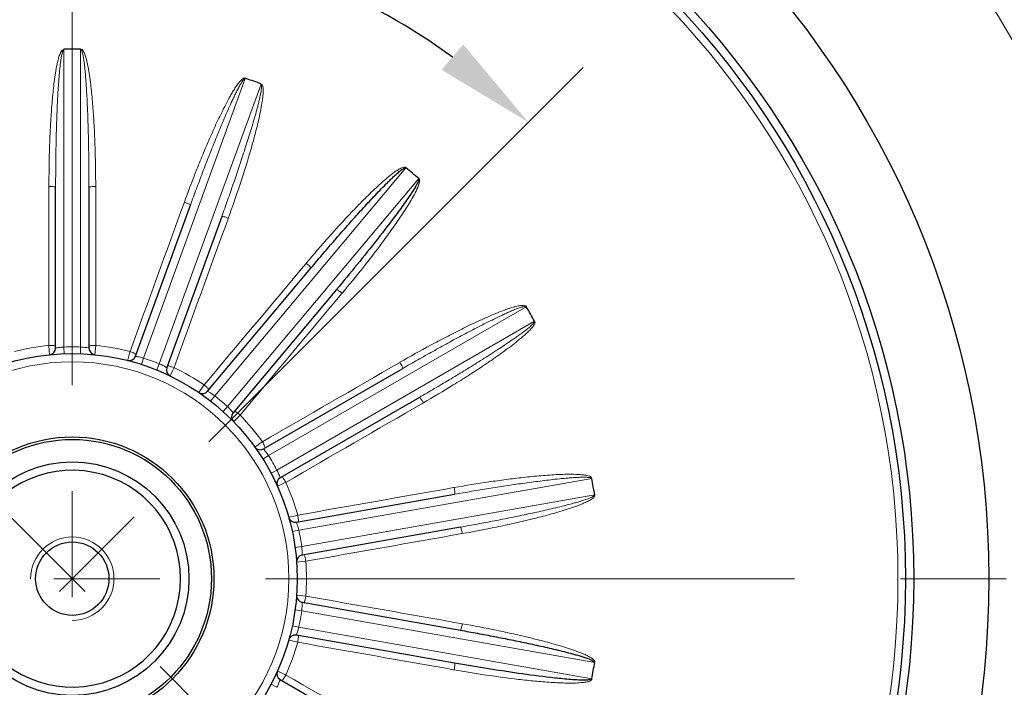
# Model space of a CAD drawing. Units: millimetres. Extents: x -527 to 58, y 107 to 510.
# Drawn here: x -58 to 1, y 312 to 352 of the extents above; entities that cross this region are included whole.
import ezdxf

# ---------------------------------------------------------------- set-up
doc = ezdxf.new("R2010")
doc.units = ezdxf.units.MM
doc.linetypes.add('CENTER', pattern=[50.8, 31.75, -6.35, 6.35, -6.35])
for name, color, linetype, lineweight in [('가는선', 4, 'Continuous', 9), ('외형선', 7, 'Continuous', 25), ('중심선', 1, 'CENTER', 18), ('치수선', 2, 'Continuous', 13)]:
    doc.layers.add(name, color=color, linetype=linetype, lineweight=lineweight)
doc.styles.get("Standard").update_dxf_attribs({"font": 'BareunDotumPro1.ttf'})
doc.dimstyles.new('외형도 도면', dxfattribs={"dimscale": 6, "dimtxt": 1, "dimasz": 1, "dimexe": 0.3, "dimexo": 0.625, "dimgap": 0.3, "dimtad": 1, "dimdsep": 46, "dimtxsty": 'Standard', "dimcen": 0, "dimclrd": 256, "dimclre": 256, "dimclrt": 256, "dimazin": 2, "dimtfac": 1, "dimtmove": 0, "dimatfit": 3, "dimfxl": 0, "dimarcsym": 0})

# ---------------------------------------------------------------- blocks, each defined once
blk = doc.blocks.new('*D323')
at = {"layer": 'Defpoints', "color": 0}
for p in [(-23.529, 417.855), (45.157, 417.855), (-55.029, 238.355)]:
    blk.add_point(p, dxfattribs=at)
at = {"layer": '치수선', "lineweight": -2}
for p, q in [((-19.779, 417.855), (46.957, 417.855)), ((45.157, 244.355), (45.157, 411.855)), ((-51.279, 238.355), (46.957, 238.355))]:
    blk.add_line(p, q, dxfattribs=at)
at = {"layer": '치수선'}
for points in [[(46.157, 411.855), (44.157, 411.855), (45.157, 417.855)], [(44.157, 244.355), (46.157, 244.355), (45.157, 238.355)]]:
    blk.add_solid(points, dxfattribs=at)
at = {"layer": '치수선', "insert": (40.165, 328.105), "char_height": 6, "attachment_point": 5, "rotation": 90}
blk.add_mtext('180', dxfattribs=at)
blk = doc.blocks.new('*D324')
at = {"layer": 'Defpoints', "color": 0}
for p in [(-55.029, 426.355), (8.611, 381.994), (-35.675, 351.877), (-118.668, 254.715), (-55.029, 228.355)]:
    blk.add_point(p, dxfattribs=at)
at = {"layer": '치수선', "lineweight": -2}
blk.add_arc((-55.029, 318.355), 38.708, 53.89014, 81.10986, dxfattribs=at)
at = {"layer": '치수선'}
for points in [[(-48.969, 357.595), (-49.124, 355.601), (-55.029, 357.063)], [(-32.867, 348.867), (-31.567, 350.386), (-27.658, 345.725)]]:
    blk.add_solid(points, dxfattribs=at)
at = {"layer": '치수선', "insert": (-38.149, 359.106), "char_height": 6, "attachment_point": 5, "rotation": 337.5}
blk.add_mtext('45%%d', dxfattribs=at)
blk = doc.blocks.new('*D325')
at = {"layer": 'Defpoints', "color": 0}
for p in [(-126.606, 354.085), (16.549, 282.624)]:
    blk.add_point(p, dxfattribs=at)
at = {"layer": '치수선', "lineweight": -2, "ltscale": 0.05}
blk.add_line((-157.518, 369.515), (-131.975, 356.765), dxfattribs=at)
at = {"layer": '치수선'}
blk.add_solid([(-132.421, 355.87), (-131.528, 357.659), (-126.606, 354.085)], dxfattribs=at)
at = {"layer": '치수선', "insert": (-144.874, 369.602), "char_height": 6, "attachment_point": 5, "rotation": 333.47249}
blk.add_mtext('%%c160', dxfattribs=at)
blk = doc.blocks.new('_None')
blk = doc.blocks.new('*D326')
at = {"layer": 'Defpoints', "color": 0}
for p in [(-107.743, 334.046), (-2.315, 302.663)]:
    blk.add_point(p, dxfattribs=at)
at = {"layer": '치수선', "lineweight": -2, "ltscale": 0.05}
blk.add_line((-113.493, 335.758), (-161.423, 350.026), dxfattribs=at)
at = {"layer": '치수선'}
blk.add_solid([(-113.779, 334.8), (-113.208, 336.717), (-107.743, 334.046)], dxfattribs=at)
at = {"layer": '치수선', "insert": (-148.984, 352.296), "char_height": 6, "attachment_point": 5, "rotation": 343.42279}
blk.add_mtext('%%c110', dxfattribs=at)

msp = doc.modelspace()

# ---------------------------------------------------------------- linework, layer by layer
at = {"layer": '가는선', "linetype": 'Continuous'}
for p, q in [((-55.529, 332.246), (-55.529, 350.101)), ((-54.529, 350.1), (-54.529, 332.246)), ((-50.748, 331.579), (-44.648, 348.337)), ((-43.701, 348.015), (-49.808, 331.237)), ((-46.483, 329.317), (-35.006, 342.995)), ((-34.24, 342.352), (-45.717, 328.674)), ((-45.682, 339.933), (-45.667, 339.974)), ((-41.015, 337.238), (-40.987, 337.272)), ((-38.838, 335.468), (-38.866, 335.435)), ((-43.249, 325.733), (-27.786, 334.661)), ((-27.286, 333.795), (-42.749, 324.867)), ((-56.433, 332.339), (-56.389, 331.786)), ((-55.514, 331.846), (-55.529, 332.246)), ((-54.543, 331.846), (-54.529, 332.246)), ((-54.044, 332.187), (-54.029, 332.184)), ((-53.669, 331.786), (-53.625, 332.339)), ((-51.595, 331.869), (-51.705, 331.47)), ((-51.566, 331.976), (-51.595, 331.869)), ((-50.871, 331.198), (-50.748, 331.579)), ((-51.705, 331.47), (-51.713, 331.441)), ((-49.958, 330.866), (-49.808, 331.237)), ((-49.373, 331.016), (-49.359, 331.008)), ((-48.998, 330.858), (-48.958, 330.946)), ((-48.958, 330.946), (-48.926, 331.015)), ((-35.363, 331.328), (-35.401, 331.306)), ((-49.157, 330.511), (-48.998, 330.858)), ((-47.437, 329.518), (-47.216, 329.829)), ((-47.216, 329.829), (-47.16, 329.908)), ((-47.16, 329.908), (-47.116, 329.97)), ((-46.895, 329.585), (-46.906, 329.591)), ((-46.483, 329.317), (-46.729, 329.002)), ((-45.717, 328.674), (-45.985, 328.377)), ((-33.998, 328.877), (-33.961, 328.899)), ((-45.16, 327.966), (-45.325, 327.799)), ((-45.06, 328.068), (-45.16, 327.966)), ((-44.964, 328.164), (-45.06, 328.068)), ((-45.325, 327.799), (-45.354, 327.77)), ((-44.052, 326.265), (-44.077, 326.248)), ((-43.904, 326.367), (-44.052, 326.265)), ((-43.808, 326.433), (-43.904, 326.367)), ((-43.62, 326.563), (-43.808, 326.433)), ((-43.588, 325.521), (-43.249, 325.733)), ((-43.102, 324.68), (-42.749, 324.867)), ((-42.558, 324.418), (-42.552, 324.403)), ((-42.717, 323.893), (-42.372, 324.056)), ((-42.372, 324.056), (-42.285, 324.098)), ((-42.285, 324.098), (-42.216, 324.13)), ((-41.436, 321.259), (-23.852, 324.36)), ((-23.679, 323.375), (-41.262, 320.274)), ((-32.112, 323.82), (-32.155, 323.812)), ((-41.935, 322.053), (-42.009, 322.034)), ((-41.722, 322.108), (-41.935, 322.053)), ((-41.501, 322.166), (-41.722, 322.108)), ((-42.009, 322.034), (-42.038, 322.026)), ((-41.583, 321.741), (-41.575, 321.717)), ((-41.827, 321.176), (-41.436, 321.259)), ((-41.658, 320.219), (-41.262, 320.274)), ((-41.236, 319.787), (-41.236, 319.771)), ((-41.565, 319.348), (-41.013, 319.4)), ((-41.565, 317.361), (-41.013, 317.309)), ((-41.236, 316.926), (-41.236, 316.938)), ((-41.262, 316.435), (-41.658, 316.49)), ((-41.262, 316.435), (-23.678, 313.334)), ((-41.436, 315.45), (-41.827, 315.534)), ((-41.583, 314.968), (-41.578, 314.984)), ((-23.852, 312.35), (-41.436, 315.45)), ((-41.998, 314.673), (-42.038, 314.683)), ((-41.899, 314.647), (-41.998, 314.673)), ((-41.77, 314.613), (-41.899, 314.647)), ((-41.501, 314.543), (-41.77, 314.613)), ((-42.69, 312.804), (-42.717, 312.816)), ((-42.386, 312.659), (-42.69, 312.804)), ((-42.316, 312.626), (-42.386, 312.659)), ((-42.284, 312.611), (-42.316, 312.626)), ((-42.216, 312.579), (-42.284, 312.611)), ((-32.112, 312.89), (-32.155, 312.897)), ((-43.102, 312.03), (-42.749, 311.842))]:
    msp.add_line(p, q, dxfattribs=at)
for radius in [49.554, 13]:
    msp.add_circle((-55.029, 318.355), radius, dxfattribs=at)
for centre, radius, start, end in [((-55.029, 318.355), 14.054, 95.73469, 104.26531), ((-55.243, 327.879), 4.376, 96.2005, 98.86876), ((-55.249, 327.931), 4.323, 93.70856, 96.19808), ((-55.029, 318.355), 13.9, 87.93856, 92.06144), ((-54.811, 327.901), 4.354, 79.85069, 86.28302), ((-55.029, 318.355), 14.054, 75.73469, 84.26531), ((-51.974, 327.379), 4.375, 73.71898, 75.71763), ((-55.029, 318.355), 13.9, 67.93856, 72.06144), ((-51.556, 327.257), 4.347, 60.38212, 66.28617), ((-51.55, 327.265), 4.337, 59.87339, 60.40623), ((-55.029, 318.355), 14.054, 55.73469, 64.26531), ((-49.092, 325.754), 4.417, 59.09865, 60.16981), ((-49.053, 325.817), 4.342, 53.71204, 59.11411), ((-55.029, 318.355), 13.9, 47.93856, 52.06144), ((-48.721, 325.533), 4.347, 44.73739, 46.28775), ((-48.733, 325.521), 4.363, 41.24915, 44.72589), ((-55.029, 318.355), 14.054, 35.73469, 44.26531), ((-46.918, 323.279), 4.414, 35.75506, 39.03838), ((-46.888, 323.305), 4.375, 33.71898, 35.71763), ((-55.029, 318.355), 13.9, 27.93856, 32.06144), ((-46.649, 322.941), 4.35, 19.97974, 26.28695), ((-46.339, 323.052), 4.021, 19.8589, 19.99597), ((-55.029, 318.355), 14.054, 15.73469, 24.26531), ((-45.723, 320.208), 4.415, 15.75421, 19.99027), ((-45.686, 320.222), 4.375, 13.71898, 15.71763), ((-55.029, 318.355), 13.9, 7.93856, 12.06144), ((-45.587, 319.798), 4.351, 359.85389, 6.28654), ((-55.029, 318.355), 14.054, 355.73469, 4.26531), ((-45.589, 316.911), 4.353, 353.71615, 0.19142), ((-55.029, 318.355), 13.9, 347.93856, 352.06144), ((-45.707, 316.496), 4.397, 339.88006, 343.31202), ((-45.644, 316.477), 4.331, 343.32032, 346.28981), ((-55.029, 318.355), 14.054, 335.73469, 344.26531), ((-46.672, 313.779), 4.375, 333.71898, 335.71763)]:
    msp.add_arc(centre, radius, start, end, dxfattribs=at)
at = {"layer": '가는선'}
msp.add_arc((-55.029, 318.355), 2.5, 270, 180, dxfattribs=at)
at = {"layer": '가는선', "linetype": 'Continuous'}
for points, knots in [([(-55.503, 350.098), (-55.547, 350.087), (-55.631, 350.056), (-55.728, 349.958), (-55.765, 349.83), (-55.825, 349.665), (-55.887, 349.454), (-55.963, 349.113), (-56.041, 348.682), (-56.114, 348.162), (-56.175, 347.64), (-56.243, 346.943), (-56.309, 346.07), (-56.366, 345.022), (-56.417, 343.622), (-56.431, 342.572), (-56.431, 341.872)], [0, 0, 0, 0, 0.016009, 0.031389, 0.047221, 0.062957, 0.094129, 0.12538, 0.187861, 0.25034, 0.312817, 0.375292, 0.500238, 0.625182, 0.750124, 1, 1, 1, 1]), ([(-55.529, 350.079), (-55.562, 350.051), (-55.614, 349.978), (-55.649, 349.852), (-55.672, 349.724), (-55.706, 349.554), (-55.736, 349.34), (-55.778, 348.997), (-55.818, 348.567), (-55.858, 348.05), (-55.891, 347.532), (-55.927, 346.841), (-55.963, 345.977), (-55.993, 344.94), (-56.014, 343.903), (-56.026, 342.866), (-56.029, 342.174), (-56.029, 341.829)], [0, 0, 0, 0, 0.015656, 0.031284, 0.04695, 0.062564, 0.093814, 0.125061, 0.187557, 0.250053, 0.31255, 0.375046, 0.500037, 0.625028, 0.750019, 0.87501, 1, 1, 1, 1]), ([(-54.029, 341.829), (-54.029, 342.175), (-54.032, 342.867), (-54.044, 343.904), (-54.064, 344.942), (-54.095, 345.98), (-54.131, 346.844), (-54.167, 347.535), (-54.2, 348.053), (-54.233, 348.484), (-54.264, 348.829), (-54.291, 349.087), (-54.322, 349.345), (-54.354, 349.559), (-54.385, 349.729), (-54.413, 349.857), (-54.447, 349.973), (-54.488, 350.069), (-54.529, 350.079)], [0, 0, 0, 0, 0.125064, 0.250128, 0.375193, 0.500258, 0.625322, 0.687855, 0.750388, 0.812921, 0.844188, 0.875455, 0.906722, 0.937989, 0.953622, 0.969255, 0.984876, 1, 1, 1, 1]), ([(-53.626, 341.872), (-53.626, 342.569), (-53.641, 343.614), (-53.691, 345.007), (-53.748, 346.05), (-53.826, 347.093), (-53.916, 347.959), (-54.012, 348.65), (-54.087, 349.078), (-54.164, 349.42), (-54.23, 349.667), (-54.311, 349.888), (-54.379, 350.008), (-54.466, 350.13), (-54.492, 350.099)], [0, 0, 0, 0, 0.250244, 0.375371, 0.500499, 0.625629, 0.75076, 0.81333, 0.875902, 0.907192, 0.938485, 0.969765, 0.985393, 1, 1, 1, 1]), ([(-44.562, 348.329), (-44.593, 348.36), (-44.686, 348.405), (-44.809, 348.331), (-44.904, 348.241), (-44.995, 348.143), (-45.076, 348.038), (-45.181, 347.895), (-45.303, 347.711), (-45.441, 347.485), (-45.617, 347.178), (-45.91, 346.633), (-46.298, 345.84), (-46.736, 344.874), (-47.153, 343.899), (-47.685, 342.589), (-48.062, 341.598), (-48.303, 340.933)], [0, 0, 0, 0, 0.015423, 0.031196, 0.046803, 0.062448, 0.078083, 0.093716, 0.124977, 0.156235, 0.187491, 0.249999, 0.375003, 0.500007, 0.625009, 0.750009, 1, 1, 1, 1]), ([(-44.648, 348.337), (-44.691, 348.336), (-44.764, 348.27), (-44.832, 348.165), (-44.905, 348.056), (-44.991, 347.906), (-45.094, 347.716), (-45.212, 347.485), (-45.325, 347.251), (-45.472, 346.938), (-45.651, 346.544), (-45.859, 346.069), (-46.129, 345.432), (-46.458, 344.632), (-46.842, 343.668), (-47.216, 342.7), (-47.583, 341.729), (-47.822, 341.08), (-47.94, 340.755)], [0, 0, 0, 0, 0.015368, 0.031013, 0.046636, 0.062269, 0.093527, 0.124785, 0.156044, 0.187302, 0.249818, 0.312334, 0.374849, 0.49988, 0.62491, 0.74994, 0.87497, 1, 1, 1, 1]), ([(-46.061, 340.071), (-45.942, 340.396), (-45.708, 341.047), (-45.364, 342.027), (-45.029, 343.009), (-44.703, 343.994), (-44.441, 344.819), (-44.239, 345.481), (-44.093, 345.979), (-43.976, 346.395), (-43.888, 346.73), (-43.824, 346.981), (-43.766, 347.234), (-43.722, 347.446), (-43.693, 347.616), (-43.676, 347.747), (-43.668, 347.867), (-43.674, 347.971), (-43.709, 347.995)], [0, 0, 0, 0, 0.125065, 0.250131, 0.375197, 0.500263, 0.625329, 0.687862, 0.750396, 0.812929, 0.844196, 0.875464, 0.906731, 0.937998, 0.953632, 0.969265, 0.984888, 1, 1, 1, 1]), ([(-45.667, 339.974), (-45.429, 340.629), (-45.085, 341.617), (-44.656, 342.944), (-44.351, 343.945), (-44.115, 344.784), (-43.941, 345.46), (-43.82, 345.968), (-43.711, 346.48), (-43.635, 346.909), (-43.59, 347.256), (-43.568, 347.512), (-43.57, 347.746), (-43.593, 347.886), (-43.636, 348.02), (-43.673, 348.004)], [0, 0, 0, 0, 0.250277, 0.375421, 0.500566, 0.625712, 0.688288, 0.750865, 0.813444, 0.876024, 0.907319, 0.938616, 0.969898, 0.985514, 1, 1, 1, 1]), ([(-40.987, 337.272), (-40.537, 337.807), (-39.851, 338.602), (-38.913, 339.641), (-38.196, 340.407), (-37.585, 341.033), (-37.085, 341.523), (-36.703, 341.883), (-36.314, 342.234), (-35.977, 342.515), (-35.7, 342.726), (-35.475, 342.876), (-35.283, 342.994), (-35.049, 343.062), (-35.007, 342.994)], [0, 0, 0, 0, 0.250623, 0.37594, 0.501258, 0.626577, 0.68924, 0.751903, 0.814569, 0.877236, 0.908574, 0.939913, 0.97125, 1, 1, 1, 1]), ([(-34.187, 342.307), (-34.177, 342.266), (-34.185, 342.179), (-34.219, 342.014), (-34.266, 341.894), (-34.299, 341.816)], [0, 0, 0, 0, 0.250314, 0.500029, 1, 1, 1, 1]), ([(-56.431, 341.872), (-56.38, 341.872), (-56.285, 341.87), (-56.162, 341.862), (-56.079, 341.851), (-56.041, 341.84), (-56.029, 341.832), (-56.029, 341.829)], [0, 0, 0, 0, 0.375574, 0.696228, 0.912273, 0.971798, 1, 1, 1, 1]), ([(-53.626, 341.872), (-53.678, 341.872), (-53.773, 341.87), (-53.896, 341.862), (-53.979, 341.851), (-54.016, 341.84), (-54.029, 341.832), (-54.029, 341.829)], [0, 0, 0, 0, 0.375574, 0.696228, 0.912273, 0.971798, 1, 1, 1, 1]), ([(-34.299, 341.816), (-34.425, 341.516), (-34.747, 340.947), (-35.273, 340.124), (-35.83, 339.32), (-36.598, 338.267), (-37.594, 336.977), (-38.419, 335.968), (-38.838, 335.468)], [0, 0, 0, 0, 0.124954, 0.249966, 0.374977, 0.499987, 0.749995, 1, 1, 1, 1]), ([(-48.303, 340.933), (-48.255, 340.916), (-48.166, 340.881), (-48.053, 340.832), (-47.979, 340.793), (-47.948, 340.77), (-47.939, 340.759), (-47.94, 340.755)], [0, 0, 0, 0, 0.375574, 0.696228, 0.912273, 0.971798, 1, 1, 1, 1]), ([(-45.667, 339.974), (-45.716, 339.992), (-45.806, 340.022), (-45.924, 340.057), (-46.006, 340.075), (-46.045, 340.078), (-46.059, 340.074), (-46.061, 340.071)], [0, 0, 0, 0, 0.375574, 0.696228, 0.912273, 0.971798, 1, 1, 1, 1]), ([(-40.706, 336.979), (-40.704, 336.982), (-40.708, 336.997), (-40.73, 337.028), (-40.786, 337.091), (-40.876, 337.176), (-40.947, 337.239), (-40.987, 337.272)], [0, 0, 0, 0, 0.028202, 0.087727, 0.303772, 0.624426, 1, 1, 1, 1]), ([(-39.174, 335.694), (-39.172, 335.697), (-39.157, 335.695), (-39.122, 335.679), (-39.05, 335.634), (-38.951, 335.561), (-38.877, 335.501), (-38.838, 335.468)], [0, 0, 0, 0, 0.028202, 0.087727, 0.303772, 0.624426, 1, 1, 1, 1]), ([(-27.778, 334.647), (-27.793, 334.688), (-27.862, 334.77), (-28.001, 334.73), (-28.131, 334.741), (-28.303, 334.697), (-28.516, 334.651), (-28.851, 334.545), (-29.264, 334.397), (-29.751, 334.201), (-30.234, 333.992), (-30.872, 333.703), (-31.662, 333.323), (-32.6, 332.847), (-33.839, 332.191), (-34.756, 331.678), (-35.363, 331.328)], [0, 0, 0, 0, 0.015658, 0.031375, 0.046958, 0.062613, 0.093864, 0.125126, 0.187624, 0.250121, 0.312616, 0.37511, 0.500092, 0.625073, 0.750052, 1, 1, 1, 1]), ([(-27.805, 334.65), (-27.838, 334.676), (-27.913, 334.676), (-27.994, 334.652), (-28.078, 334.632), (-28.181, 334.6), (-28.344, 334.541), (-28.545, 334.461), (-28.784, 334.359), (-29.021, 334.253), (-29.335, 334.108), (-29.724, 333.921), (-30.189, 333.691), (-30.806, 333.377), (-31.572, 332.976), (-32.486, 332.484), (-33.395, 331.983), (-34.3, 331.474), (-34.9, 331.131), (-35.2, 330.958)], [0, 0, 0, 0, 0.015328, 0.023175, 0.030992, 0.046607, 0.062246, 0.093502, 0.124762, 0.156021, 0.18728, 0.249798, 0.312315, 0.374833, 0.499866, 0.6249, 0.749934, 0.874967, 1, 1, 1, 1]), ([(-34.2, 329.226), (-33.9, 329.399), (-33.302, 329.747), (-32.409, 330.276), (-31.521, 330.813), (-30.638, 331.359), (-29.907, 331.821), (-29.327, 332.199), (-28.895, 332.486), (-28.538, 332.73), (-28.255, 332.93), (-28.045, 333.082), (-27.837, 333.238), (-27.667, 333.372), (-27.536, 333.484), (-27.439, 333.573), (-27.356, 333.66), (-27.293, 333.744), (-27.305, 333.784)], [0, 0, 0, 0, 0.125065, 0.250131, 0.375197, 0.500263, 0.625329, 0.687862, 0.750396, 0.812929, 0.844197, 0.875464, 0.906731, 0.937998, 0.953632, 0.969265, 0.984888, 1, 1, 1, 1]), ([(-33.961, 328.899), (-33.357, 329.247), (-32.458, 329.783), (-31.277, 330.524), (-30.4, 331.095), (-29.68, 331.586), (-29.112, 331.991), (-28.693, 332.303), (-28.28, 332.625), (-27.946, 332.905), (-27.689, 333.142), (-27.507, 333.324), (-27.358, 333.504), (-27.286, 333.626), (-27.233, 333.757), (-27.272, 333.768)], [0, 0, 0, 0, 0.250277, 0.375421, 0.500566, 0.625712, 0.688288, 0.750865, 0.813444, 0.876024, 0.907319, 0.938615, 0.969898, 0.985513, 1, 1, 1, 1]), ([(-56.433, 332.339), (-56.382, 332.339), (-56.286, 332.337), (-56.163, 332.329), (-56.079, 332.318), (-56.041, 332.307), (-56.029, 332.299), (-56.029, 332.295)], [0, 0, 0, 0, 0.375303, 0.696063, 0.912289, 0.97185, 1, 1, 1, 1]), ([(-56.029, 332.184), (-56.029, 332.181), (-56.014, 332.19), (-55.998, 332.187), (-55.96, 332.197), (-55.934, 332.2), (-55.918, 332.203)], [0, 0, 0, 0, 0.065292, 0.25866, 0.573613, 1, 1, 1, 1]), ([(-53.625, 332.339), (-53.676, 332.339), (-53.772, 332.337), (-53.895, 332.329), (-53.979, 332.318), (-54.016, 332.307), (-54.029, 332.299), (-54.029, 332.295)], [0, 0, 0, 0, 0.375304, 0.696065, 0.91229, 0.97185, 1, 1, 1, 1]), ([(-51.566, 331.976), (-51.533, 331.964), (-51.424, 331.922), (-51.315, 331.878), (-51.244, 331.836)], [0, 0, 0, 0, 0.296377, 1, 1, 1, 1]), ([(-51.239, 331.692), (-51.24, 331.691), (-51.223, 331.692), (-51.213, 331.686), (-51.178, 331.682), (-51.12, 331.67), (-51.022, 331.65), (-50.94, 331.631), (-50.895, 331.619)], [0, 0, 0, 0, 0.018111, 0.071762, 0.159528, 0.278831, 0.59892, 1, 1, 1, 1]), ([(-48.926, 331.015), (-48.975, 331.033), (-49.065, 331.064), (-49.184, 331.099), (-49.267, 331.116), (-49.305, 331.119), (-49.32, 331.116), (-49.321, 331.113)], [0, 0, 0, 0, 0.375304, 0.696065, 0.91229, 0.97185, 1, 1, 1, 1]), ([(-35.363, 331.328), (-35.338, 331.284), (-35.292, 331.2), (-35.237, 331.09), (-35.205, 331.012), (-35.196, 330.974), (-35.197, 330.96), (-35.2, 330.958)], [0, 0, 0, 0, 0.375574, 0.696228, 0.912273, 0.971798, 1, 1, 1, 1]), ([(-46.965, 329.836), (-46.976, 329.847), (-47.026, 329.892), (-47.076, 329.937), (-47.116, 329.97)], [0, 0, 0, 0, 0.236203, 1, 1, 1, 1]), ([(-46.834, 329.677), (-46.83, 329.681), (-46.842, 329.704), (-46.865, 329.733), (-46.91, 329.782), (-46.945, 329.816), (-46.965, 329.836)], [0, 0, 0, 0, 0.08575, 0.285755, 0.596984, 1, 1, 1, 1]), ([(-33.961, 328.899), (-33.986, 328.943), (-34.036, 329.025), (-34.104, 329.127), (-34.156, 329.194), (-34.183, 329.221), (-34.197, 329.227), (-34.2, 329.226)], [0, 0, 0, 0, 0.375574, 0.696228, 0.912273, 0.971798, 1, 1, 1, 1]), ([(-45.374, 328.306), (-45.374, 328.308), (-45.384, 328.315), (-45.395, 328.334), (-45.422, 328.362), (-45.441, 328.385), (-45.452, 328.398)], [0, 0, 0, 0, 0.065371, 0.259082, 0.574218, 1, 1, 1, 1]), ([(-45.302, 328.391), (-45.298, 328.396), (-45.273, 328.387), (-45.241, 328.371), (-45.185, 328.335), (-45.145, 328.306), (-45.122, 328.29)], [0, 0, 0, 0, 0.08575, 0.285755, 0.596984, 1, 1, 1, 1]), ([(-45.122, 328.29), (-45.11, 328.28), (-45.056, 328.24), (-45.004, 328.197), (-44.964, 328.164)], [0, 0, 0, 0, 0.236203, 1, 1, 1, 1]), ([(-43.62, 326.563), (-43.595, 326.518), (-43.548, 326.434), (-43.493, 326.324), (-43.462, 326.245), (-43.452, 326.208), (-43.452, 326.193), (-43.456, 326.191)], [0, 0, 0, 0, 0.375303, 0.696063, 0.912289, 0.97185, 1, 1, 1, 1]), ([(-43.552, 326.135), (-43.554, 326.135), (-43.54, 326.125), (-43.536, 326.114), (-43.512, 326.089), (-43.498, 326.07), (-43.489, 326.059)], [0, 0, 0, 0, 0.064965, 0.257407, 0.572183, 1, 1, 1, 1]), ([(-42.216, 324.13), (-42.233, 324.161), (-42.294, 324.261), (-42.356, 324.36), (-42.41, 324.423)], [0, 0, 0, 0, 0.296377, 1, 1, 1, 1]), ([(-23.849, 324.344), (-23.849, 324.388), (-23.886, 324.489), (-24.03, 324.498), (-24.149, 324.553), (-24.325, 324.571), (-24.542, 324.601), (-24.893, 324.615), (-25.331, 324.618), (-25.856, 324.6), (-26.381, 324.569), (-27.08, 324.515), (-27.952, 324.429), (-28.996, 324.302), (-30.384, 324.11), (-31.422, 323.941), (-32.112, 323.82)], [0, 0, 0, 0, 0.015658, 0.031375, 0.046958, 0.062613, 0.093864, 0.125126, 0.187624, 0.250121, 0.312616, 0.37511, 0.500092, 0.625073, 0.750052, 1, 1, 1, 1]), ([(-23.873, 324.356), (-23.896, 324.392), (-23.966, 324.417), (-24.05, 324.423), (-24.136, 324.433), (-24.244, 324.438), (-24.417, 324.438), (-24.633, 324.432), (-24.893, 324.418), (-25.151, 324.399), (-25.496, 324.37), (-25.926, 324.328), (-26.442, 324.27), (-27.129, 324.186), (-27.986, 324.071), (-29.013, 323.921), (-30.039, 323.762), (-31.063, 323.593), (-31.745, 323.476), (-32.085, 323.416)], [0, 0, 0, 0, 0.015328, 0.023175, 0.030992, 0.046607, 0.062246, 0.093502, 0.124762, 0.156021, 0.18728, 0.249798, 0.312315, 0.374833, 0.499866, 0.6249, 0.749934, 0.874967, 1, 1, 1, 1]), ([(-32.112, 323.82), (-32.103, 323.769), (-32.089, 323.675), (-32.075, 323.553), (-32.072, 323.469), (-32.076, 323.43), (-32.081, 323.416), (-32.085, 323.416)], [0, 0, 0, 0, 0.375574, 0.696228, 0.912273, 0.971798, 1, 1, 1, 1]), ([(-31.738, 321.446), (-31.397, 321.506), (-30.716, 321.629), (-29.696, 321.821), (-28.678, 322.022), (-27.661, 322.232), (-26.816, 322.417), (-26.142, 322.573), (-25.638, 322.695), (-25.219, 322.803), (-24.885, 322.894), (-24.635, 322.965), (-24.387, 323.04), (-24.181, 323.108), (-24.02, 323.168), (-23.898, 323.219), (-23.79, 323.272), (-23.702, 323.329), (-23.7, 323.371)], [0, 0, 0, 0, 0.125065, 0.250131, 0.375197, 0.500263, 0.625329, 0.687862, 0.750396, 0.812929, 0.844196, 0.875464, 0.906731, 0.937998, 0.953632, 0.969265, 0.984888, 1, 1, 1, 1]), ([(-31.625, 321.057), (-30.938, 321.178), (-29.911, 321.374), (-28.547, 321.666), (-27.528, 321.903), (-26.683, 322.118), (-26.011, 322.305), (-25.51, 322.454), (-25.012, 322.616), (-24.603, 322.764), (-24.28, 322.899), (-24.047, 323.008), (-23.846, 323.126), (-23.736, 323.216), (-23.641, 323.321), (-23.674, 323.345)], [0, 0, 0, 0, 0.250278, 0.375422, 0.500567, 0.625714, 0.68829, 0.750867, 0.813446, 0.876027, 0.907321, 0.938618, 0.969901, 0.985516, 1, 1, 1, 1]), ([(-41.501, 322.166), (-41.492, 322.115), (-41.477, 322.021), (-41.463, 321.898), (-41.46, 321.813), (-41.464, 321.775), (-41.47, 321.761), (-41.474, 321.76)], [0, 0, 0, 0, 0.375303, 0.696063, 0.912289, 0.97185, 1, 1, 1, 1]), ([(-31.625, 321.057), (-31.634, 321.108), (-31.653, 321.201), (-31.681, 321.321), (-31.707, 321.401), (-31.724, 321.436), (-31.734, 321.447), (-31.738, 321.446)], [0, 0, 0, 0, 0.375574, 0.696228, 0.912273, 0.971798, 1, 1, 1, 1]), ([(-41.013, 319.4), (-41.022, 319.451), (-41.041, 319.544), (-41.07, 319.665), (-41.096, 319.745), (-41.112, 319.78), (-41.122, 319.791), (-41.126, 319.791)], [0, 0, 0, 0, 0.375304, 0.696065, 0.91229, 0.97185, 1, 1, 1, 1]), ([(-41.126, 316.919), (-41.12, 316.918), (-41.107, 316.94), (-41.093, 316.974), (-41.073, 317.037), (-41.06, 317.084), (-41.054, 317.112)], [0, 0, 0, 0, 0.08575, 0.285755, 0.596984, 1, 1, 1, 1]), ([(-41.054, 317.112), (-41.05, 317.127), (-41.035, 317.193), (-41.022, 317.259), (-41.013, 317.309)], [0, 0, 0, 0, 0.236203, 1, 1, 1, 1]), ([(-31.738, 315.263), (-31.734, 315.263), (-31.724, 315.273), (-31.707, 315.308), (-31.681, 315.388), (-31.653, 315.508), (-31.634, 315.602), (-31.625, 315.652)], [0, 0, 0, 0, 0.028202, 0.087727, 0.303772, 0.624426, 1, 1, 1, 1]), ([(-31.625, 315.652), (-30.936, 315.531), (-29.905, 315.334), (-28.537, 315.041), (-27.515, 314.803), (-26.667, 314.587), (-25.993, 314.399), (-25.49, 314.249), (-24.991, 314.086), (-24.579, 313.935), (-24.259, 313.802), (-24.016, 313.682), (-23.819, 313.574), (-23.639, 313.404), (-23.68, 313.335)], [0, 0, 0, 0, 0.250609, 0.375919, 0.50123, 0.626542, 0.689201, 0.751861, 0.814523, 0.877187, 0.908523, 0.939861, 0.971198, 1, 1, 1, 1]), ([(-41.472, 314.743), (-41.473, 314.727), (-41.482, 314.66), (-41.492, 314.594), (-41.501, 314.543)], [0, 0, 0, 0, 0.236203, 1, 1, 1, 1]), ([(-41.474, 314.949), (-41.468, 314.948), (-41.462, 314.922), (-41.461, 314.886), (-41.464, 314.82), (-41.468, 314.771), (-41.472, 314.743)], [0, 0, 0, 0, 0.08575, 0.285755, 0.596984, 1, 1, 1, 1]), ([(-32.085, 313.294), (-32.081, 313.293), (-32.076, 313.279), (-32.072, 313.241), (-32.075, 313.157), (-32.089, 313.034), (-32.103, 312.94), (-32.112, 312.89)], [0, 0, 0, 0, 0.028202, 0.087727, 0.303772, 0.624426, 1, 1, 1, 1]), ([(-24.345, 312.133), (-24.668, 312.092), (-25.323, 312.086), (-26.299, 312.13), (-27.273, 312.211), (-28.569, 312.349), (-30.184, 312.567), (-31.471, 312.776), (-32.112, 312.89)], [0, 0, 0, 0, 0.124954, 0.249966, 0.374977, 0.499987, 0.749995, 1, 1, 1, 1]), ([(-42.552, 312.306), (-42.553, 312.308), (-42.555, 312.291), (-42.563, 312.282), (-42.573, 312.248), (-42.595, 312.193), (-42.631, 312.1), (-42.664, 312.023), (-42.684, 311.98)], [0, 0, 0, 0, 0.018111, 0.071762, 0.159528, 0.278831, 0.59892, 1, 1, 1, 1]), ([(-42.216, 312.579), (-42.233, 312.549), (-42.294, 312.449), (-42.356, 312.349), (-42.41, 312.286)], [0, 0, 0, 0, 0.296377, 1, 1, 1, 1]), ([(-23.864, 312.281), (-23.895, 312.252), (-23.974, 312.215), (-24.135, 312.162), (-24.261, 312.143), (-24.345, 312.133)], [0, 0, 0, 0, 0.250314, 0.500029, 1, 1, 1, 1])]:
    msp.add_open_spline(points, degree=3, knots=knots, dxfattribs=at)
for points in [[(-56.431, 341.872), (-56.432, 338.694), (-56.432, 335.517), (-56.433, 332.339)], [(-53.625, 332.339), (-53.625, 335.517), (-53.626, 338.694), (-53.626, 341.872)], [(-48.303, 340.933), (-49.391, 337.947), (-50.478, 334.961), (-51.566, 331.976)], [(-48.926, 331.015), (-47.845, 333.988), (-46.764, 336.961), (-45.682, 339.933)], [(-47.116, 329.97), (-45.082, 332.392), (-43.048, 334.815), (-41.015, 337.238)], [(-38.866, 335.435), (-40.899, 333.012), (-42.932, 330.588), (-44.964, 328.164)], [(-35.401, 331.306), (-38.141, 329.725), (-40.88, 328.144), (-43.62, 326.563)], [(-42.216, 324.13), (-39.477, 325.713), (-36.738, 327.295), (-33.998, 328.877)], [(-32.155, 323.812), (-35.27, 323.263), (-38.386, 322.714), (-41.501, 322.166)], [(-41.013, 319.4), (-37.884, 319.953), (-34.755, 320.505), (-31.625, 321.057)], [(-41.013, 317.309), (-37.884, 316.757), (-34.755, 316.204), (-31.625, 315.652)], [(-32.155, 312.897), (-35.27, 313.446), (-38.386, 313.995), (-41.501, 314.543)], [(-33.998, 307.832), (-36.738, 309.414), (-39.477, 310.996), (-42.216, 312.579)]]:
    msp.add_open_spline(points, degree=3, dxfattribs=at)
at = {"layer": '외형선', "linetype": 'Continuous'}
for p, q in [((-56.029, 332.184), (-56.029, 341.829)), ((-54.029, 341.829), (-54.029, 332.184)), ((-51.239, 331.692), (-47.94, 340.755)), ((-46.061, 340.071), (-49.359, 331.008)), ((-46.906, 329.591), (-40.706, 336.979)), ((-39.174, 335.694), (-45.374, 328.306)), ((-43.552, 326.135), (-35.2, 330.958)), ((-34.2, 329.226), (-42.552, 324.403)), ((-41.583, 321.741), (-32.085, 323.416)), ((-31.738, 321.446), (-41.236, 319.771)), ((-41.236, 316.938), (-31.738, 315.263)), ((-32.085, 313.294), (-41.583, 314.968)), ((-42.552, 312.306), (-34.2, 307.484))]:
    msp.add_line(p, q, dxfattribs=at)
for radius in [80, 55, 50.5, 50, 13.5, 8.5, 8.35, 7]:
    msp.add_circle((-55.029, 318.355), radius, dxfattribs=at)
at = {"layer": '외형선'}
msp.add_circle((-55.029, 318.355), 2.2, dxfattribs=at)
at = {"layer": '외형선', "linetype": 'Continuous'}
for centre, radius, start, end in [((-55.029, 318.355), 31.75, 89.09766, 90.90233), ((-55.029, 318.355), 31.75, 69.09766, 70.756), ((-55.015, 318.371), 31.728, 49.99969, 50.90264), ((-55.024, 318.361), 31.742, 49.09755, 50.00012), ((-55.029, 318.355), 31.75, 29.09777, 30.90233), ((-56.429, 332.184), 0.4, 275.7806, 0), ((-53.629, 332.184), 0.4, 180.00014, 264.21941), ((-51.615, 331.829), 0.4, 255.77757, 339.99839), ((-48.983, 330.871), 0.4, 160.00014, 244.21941), ((-47.212, 329.848), 0.4, 235.78059, 319.99987), ((-45.067, 328.049), 0.4, 140.00001, 224.21942), ((-43.752, 326.482), 0.4, 215.77757, 299.99839), ((-55.029, 318.355), 6.5, 202.61986, 157.38014), ((-42.352, 324.057), 0.4, 120.00014, 204.21941), ((-55.029, 318.355), 31.75, 9.09766, 10.90233), ((-41.653, 322.135), 0.4, 195.77757, 279.99839), ((-41.167, 319.377), 0.4, 100.00014, 184.21941), ((-41.167, 317.332), 0.4, 175.78059, 259.99987), ((-41.653, 314.574), 0.4, 80.00001, 164.21942), ((-55.018, 318.353), 31.739, 349.09735, 350.90265), ((-42.352, 312.652), 0.4, 155.77757, 239.99839)]:
    msp.add_arc(centre, radius, start, end, dxfattribs=at)
for points in [[(-44.565, 348.33), (-44.591, 348.339), (-44.623, 348.348), (-44.648, 348.337)], [(-34.247, 342.344), (-34.229, 342.329), (-34.206, 342.321), (-34.187, 342.307)], [(-34.329, 342.05), (-34.363, 341.985), (-34.399, 341.92), (-34.436, 341.857)], [(-23.863, 312.351), (-23.866, 312.328), (-23.862, 312.304), (-23.864, 312.281)]]:
    msp.add_open_spline(points, degree=3, dxfattribs=at)
for points, knots in [([(-40.706, 336.979), (-40.484, 337.245), (-40.037, 337.773), (-39.361, 338.56), (-38.678, 339.342), (-37.987, 340.117), (-37.404, 340.756), (-36.932, 341.262), (-36.574, 341.638), (-36.272, 341.947), (-36.026, 342.191), (-35.84, 342.371), (-35.65, 342.548), (-35.488, 342.692), (-35.356, 342.802), (-35.251, 342.883), (-35.15, 342.95), (-35.058, 342.995), (-35.02, 342.978)], [0, 0, 0, 0, 0.125062, 0.250123, 0.375185, 0.500247, 0.62531, 0.687841, 0.750373, 0.812905, 0.844171, 0.875437, 0.906704, 0.93797, 0.953603, 0.969236, 0.984857, 1, 1, 1, 1]), ([(-34.254, 342.335), (-34.226, 342.295), (-34.269, 342.179), (-34.306, 342.095), (-34.329, 342.05)], [0, 0, 0, 0, 0.492426, 1, 1, 1, 1]), ([(-34.436, 341.857), (-34.6, 341.577), (-34.965, 341.041), (-35.726, 339.991), (-36.715, 338.707), (-37.931, 337.189), (-38.757, 336.19), (-39.174, 335.694)], [0, 0, 0, 0, 0.12498, 0.249984, 0.499987, 0.749994, 1, 1, 1, 1]), ([(-31.738, 315.263), (-31.397, 315.203), (-30.716, 315.08), (-29.696, 314.888), (-28.678, 314.688), (-27.661, 314.477), (-26.816, 314.292), (-26.142, 314.136), (-25.638, 314.014), (-25.219, 313.906), (-24.885, 313.816), (-24.635, 313.745), (-24.387, 313.669), (-24.182, 313.601), (-24.02, 313.541), (-23.898, 313.491), (-23.789, 313.437), (-23.705, 313.38), (-23.7, 313.338)], [0, 0, 0, 0, 0.12506, 0.25012, 0.375181, 0.500241, 0.625302, 0.687833, 0.750364, 0.812895, 0.84416, 0.875426, 0.906692, 0.937958, 0.953592, 0.969224, 0.984844, 1, 1, 1, 1]), ([(-24.379, 312.272), (-24.703, 312.274), (-25.35, 312.322), (-26.64, 312.456), (-28.246, 312.671), (-30.168, 312.965), (-31.447, 313.181), (-32.085, 313.294)], [0, 0, 0, 0, 0.12498, 0.249984, 0.499987, 0.749994, 1, 1, 1, 1]), ([(-23.873, 312.353), (-23.892, 312.315), (-23.993, 312.291), (-24.157, 312.273), (-24.292, 312.271), (-24.379, 312.272)], [0, 0, 0, 0, 0.244495, 0.496239, 1, 1, 1, 1])]:
    msp.add_open_spline(points, degree=3, knots=knots, dxfattribs=at)
at = {"layer": '중심선'}
for p, q in [((-55.029, 228.355), (-55.029, 426.355)), ((-118.668, 254.715), (8.611, 381.994)), ((8.611, 254.715), (-118.668, 381.994)), ((-145.029, 318.355), (34.971, 318.355))]:
    msp.add_line(p, q, dxfattribs=at)
msp.add_circle((-55.029, 318.355), 65, dxfattribs=at)

# ---------------------------------------------------------------- dimensions: what is measured, and where the dimension line sits
at = {"layer": '치수선'}
dim = msp.add_angular_dim_2l(base=(-35.675, 351.877), line1=((-55.029, 228.355), (-55.029, 426.355)), line2=((-118.668, 254.715), (8.611, 381.994)), dimstyle='외형도 도면', dxfattribs=at)
dim.commit()
dim.dimension.update_dxf_attribs({"geometry": '*D324', "text_midpoint": (-38.149, 359.106)})
dim = msp.add_linear_dim(base=(45.157, 417.855), p1=(-55.029, 238.355), p2=(-23.529, 417.855), angle=90, text='180', dimstyle='외형도 도면', dxfattribs=at)
dim.commit()
dim.dimension.update_dxf_attribs({"geometry": '*D323', "text_midpoint": (40.165, 328.105)})
at = {"layer": '치수선', "ltscale": 0.05}
dim = msp.add_diameter_dim_2p(p1=(16.549, 282.624), p2=(-126.606, 354.085), dimstyle='외형도 도면', override={"dimblk1": 'None', "dimsah": 1, "dimtofl": 0}, dxfattribs=at)
dim.commit()
dim.dimension.update_dxf_attribs({"geometry": '*D325', "text_midpoint": (-144.874, 369.602)})
dim = msp.add_diameter_dim_2p(p1=(-2.315, 302.663), p2=(-107.743, 334.046), dimstyle='외형도 도면', override={"dimblk1": 'None', "dimsah": 1, "dimtofl": 0}, dxfattribs=at)
dim.commit()
dim.dimension.update_dxf_attribs({"geometry": '*D326', "text_midpoint": (-150.617, 346.809), "dimtype": 163})

doc.saveas('drawing.dxf')
